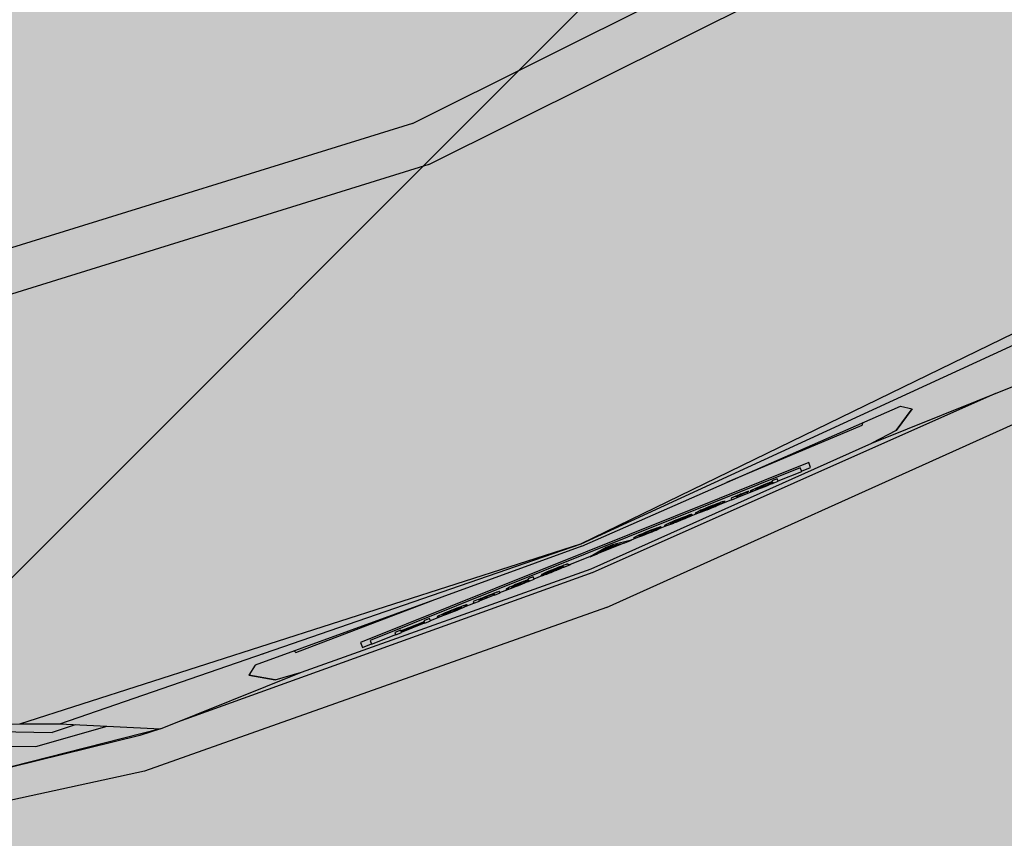
# Model space of a CAD drawing. Units: metres. Extents: x 550537 to 552159, y 6587356 to 6587894.
# Drawn here: x 550807 to 550808, y 6587488 to 6587489 of the extents above; entities that cross this region are included whole.
import ezdxf

# ---------------------------------------------------------------- set-up
doc = ezdxf.new("R2010")
doc.units = ezdxf.units.M
doc.layers.add('OPT_Hoone', color=201, linetype='Continuous')
doc.layers.add('OPT_tee', color=253, linetype='Continuous')
doc.styles.get("Standard").update_dxf_attribs({"font": 'txt.shx'})
doc.styles.add('SWISL', font='swissl.ttf')
doc.dimstyles.new('ISO-25', dxfattribs={"dimtxt": 2.5, "dimasz": 2.5, "dimexe": 1.25, "dimexo": 0.625, "dimtad": 1, "dimtxsty": 'Standard', "dimcen": 2.5, "dimadec": 0, "dimazin": 0, "dimtfac": 1, "dimtmove": 0, "dimatfit": 3, "dimfxl": 1, "dimarcsym": 0})

# ---------------------------------------------------------------- blocks, each defined once
blk = doc.blocks.new('*D57')
at = {"layer": 'Defpoints', "color": 0, "transparency": 16777216}
for p in [(550807.328, 6587499.0067), (550812.7399, 6587498.5073), (550809.8443, 6587472.5519)]:
    blk.add_point(p, dxfattribs=at)
at = {"layer": 'OPT_tee', "color": 0, "lineweight": -2, "transparency": 16777216}
for p, q in [((550807.9503, 6587498.9493), (550813.9846, 6587498.3924)), ((550810.4783, 6587473.9998), (550812.6021, 6587497.0136)), ((550810.4667, 6587472.4945), (550811.5852, 6587472.3913))]:
    blk.add_line(p, q, dxfattribs=at)
at = {"layer": 'OPT_tee', "color": 0, "transparency": 16777216}
for points in [[(550812.3531, 6587497.0366), (550812.851, 6587496.9907), (550812.7399, 6587498.5073)], [(550810.2294, 6587474.0228), (550810.7272, 6587473.9768), (550810.3405, 6587472.5061)]]:
    blk.add_solid(points, dxfattribs=at)
at = {"layer": 'OPT_tee', "color": 0, "transparency": 16777216, "insert": (550810.4497, 6587485.6073), "char_height": 1.5, "attachment_point": 5, "rotation": 84.7276, "style": 'SWISL'}
blk.add_mtext('20,5', dxfattribs=at)
blk = doc.blocks.new('A$C2746404C')
at = {"linetype": 'Continuous'}
for p, q in [((0.1573, 1.7048), (0.0865, 1.5345)), ((0.1699, 1.6948), (0.0939, 1.5133)), ((0.1764, 1.6967), (0.0989, 1.5025)), ((0.0209, 1.4396), (0.0456, 1.585)), ((0.0555, 1.4076), (0.0766, 1.5658)), ((0.057, 1.4303), (0.076, 1.5656)), ((0.1145, 1.5411), (0.0711, 0.9324)), ((0.1145, 1.5411), (0.0711, 0.9324)), ((0.1145, 1.5411), (0.0989, 1.5025)), ((0.1145, 1.5411), (0.1145, 1.541)), ((0.0865, 1.5345), (0.0785, 1.458)), ((0.0923, 1.4882), (0.0939, 1.5133)), ((0.0989, 1.5025), (0.0555, 1.4076)), ((0.0989, 1.5025), (0.071, 0.9324)), ((0.0989, 1.5025), (0.071, 0.9324)), ((0.0989, 1.5026), (0.0989, 1.5025)), ((0.494, 0.9324), (0.5389, 1.4902)), ((0.5395, 0.9324), (0.5845, 1.4832)), ((0, 0.9324), (0.0209, 1.4396)), ((0.0555, 1.4077), (0.057, 1.4303)), ((0.0555, 1.4076), (0.0555, 1.2505)), ((0.0388, 0.9322), (0.0555, 1.3889)), ((0.0583, 1.2788), (0.0729, 1.3023)), ((0.0729, 1.3023), (0.0583, 1.2788)), ((0.0801, 1.2923), (0.0729, 1.3023)), ((0.0685, 0.9324), (0.0801, 1.2923)), ((0.0583, 1.2788), (0.0555, 1.2505)), ((0.088, 1.2804), (0.088, 1.2803)), ((0.0555, 1.2505), (0.0431, 0.9324)), ((0.0766, 1.2481), (0.0738, 1.0962)), ((0.0787, 1.2493), (0.0766, 1.2481)), ((0.0611, 1.1824), (0.0558, 1.1824)), ((0.0558, 1.1824), (0.0558, 1.1724)), ((0.0611, 0.6824), (0.0611, 1.1824)), ((0.0554, 1.1724), (0.0554, 1.1454)), ((0.0595, 1.1724), (0.0554, 1.1724)), ((0.0595, 0.6924), (0.0595, 1.1724)), ((0.0577, 1.1454), (0.0551, 1.1454)), ((0.0551, 1.1454), (0.0551, 1.1389)), ((0.0577, 1.1389), (0.0577, 1.1454)), ((0.0551, 1.1389), (0.0564, 1.1389)), ((0.0554, 1.1389), (0.0554, 1.1132)), ((0.0564, 1.1389), (0.0564, 1.1132)), ((0.0567, 1.1132), (0.0567, 1.1389)), ((0.0567, 1.1389), (0.0577, 1.1389)), ((0.0564, 1.1132), (0.0551, 1.1132)), ((0.0551, 1.1132), (0.0551, 1.1067)), ((0.0577, 1.1132), (0.0567, 1.1132)), ((0.0577, 1.1067), (0.0577, 1.1132)), ((0.0551, 1.1067), (0.0577, 1.1067)), ((0.0554, 1.1067), (0.0554, 1.0943)), ((0.0552, 1.0908), (0.0551, 1.0884)), ((0.0553, 1.0929), (0.0552, 1.0908)), ((0.0554, 1.0953), (0.0553, 1.0942)), ((0.0554, 1.0942), (0.0553, 1.0929)), ((0.0555, 1.0962), (0.0554, 1.0953)), ((0.0556, 1.097), (0.0555, 1.0962)), ((0.0558, 1.0982), (0.0556, 1.0977)), ((0.0557, 1.0977), (0.0556, 1.097)), ((0.0556, 1.0908), (0.0557, 1.0915)), ((0.0556, 1.09), (0.0556, 1.0908)), ((0.0557, 1.0915), (0.0558, 1.092)), ((0.0559, 1.0985), (0.0558, 1.0984)), ((0.0558, 1.0984), (0.0558, 1.0982)), ((0.0558, 1.092), (0.0559, 1.0923)), ((0.056, 1.0988), (0.0559, 1.0987)), ((0.0559, 1.0987), (0.0559, 1.0985)), ((0.0559, 1.0924), (0.056, 1.0925)), ((0.0559, 1.0923), (0.0559, 1.0924)), ((0.056, 1.0988), (0.056, 1.0988)), ((0.0561, 1.0988), (0.056, 1.0988)), ((0.056, 1.0926), (0.0561, 1.0926)), ((0.056, 1.0925), (0.056, 1.0926)), ((0.0561, 1.0988), (0.0561, 1.0988)), ((0.0562, 1.0987), (0.0561, 1.0988)), ((0.0561, 1.0926), (0.0562, 1.0925)), ((0.0561, 1.0926), (0.0561, 1.0926)), ((0.0563, 1.0986), (0.0562, 1.0987)), ((0.0562, 1.0925), (0.0562, 1.0924)), ((0.0562, 1.0924), (0.0563, 1.0923)), ((0.0563, 1.0985), (0.0563, 1.0986)), ((0.0564, 1.0983), (0.0563, 1.0985)), ((0.0563, 1.0923), (0.0563, 1.0921)), ((0.0563, 1.0921), (0.0564, 1.0917)), ((0.0565, 1.0978), (0.0564, 1.0983)), ((0.0564, 1.0917), (0.0565, 1.0912)), ((0.0566, 1.0971), (0.0565, 1.0978)), ((0.0565, 1.0912), (0.0566, 1.0904)), ((0.0567, 1.0962), (0.0566, 1.0971)), ((0.0567, 1.0952), (0.0567, 1.0962)), ((0.0568, 1.094), (0.0567, 1.0952)), ((0.0569, 1.0919), (0.0568, 1.094)), ((0.057, 1.0897), (0.0569, 1.0919)), ((0.0552, 1.0884), (0.0551, 1.0859)), ((0.0551, 1.0859), (0.0551, 1.083)), ((0.0551, 1.083), (0.0551, 1.0798)), ((0.0554, 1.0874), (0.0555, 1.0891)), ((0.0554, 1.0856), (0.0554, 1.0874)), ((0.0554, 1.0835), (0.0554, 1.0856)), ((0.0554, 1.0835), (0.0554, 1.0806)), ((0.0554, 1.0786), (0.0554, 1.0806)), ((0.0555, 1.0891), (0.0556, 1.09)), ((0.0566, 1.0904), (0.0566, 1.0896)), ((0.0566, 1.0896), (0.0567, 1.0886)), ((0.0567, 1.0886), (0.0567, 1.0874)), ((0.0567, 1.0874), (0.0568, 1.0856)), ((0.0568, 1.0856), (0.0568, 1.0835)), ((0.0568, 1.0835), (0.0568, 1.0813)), ((0.0568, 1.0813), (0.0568, 1.0792)), ((0.057, 1.0874), (0.057, 1.0897)), ((0.057, 1.0848), (0.057, 1.0874)), ((0.057, 1.082), (0.057, 1.0848)), ((0.057, 1.0792), (0.0571, 1.082)), ((0.0551, 1.0798), (0.0551, 1.0768)), ((0.0551, 1.0768), (0.0552, 1.0748)), ((0.0552, 1.0748), (0.0552, 1.0728)), ((0.0552, 1.0728), (0.0553, 1.071)), ((0.0553, 1.071), (0.0554, 1.0694)), ((0.0554, 1.0767), (0.0554, 1.0786)), ((0.0555, 1.0756), (0.0554, 1.0767)), ((0.0555, 1.0745), (0.0555, 1.0756)), ((0.0556, 1.0737), (0.0555, 1.0745)), ((0.0557, 1.073), (0.0556, 1.0737)), ((0.0557, 1.0724), (0.0557, 1.073)), ((0.0558, 1.072), (0.0557, 1.0724)), ((0.0559, 1.0718), (0.0558, 1.072)), ((0.0559, 1.0717), (0.0559, 1.0718)), ((0.056, 1.0716), (0.0559, 1.0717)), ((0.056, 1.0716), (0.056, 1.0716)), ((0.0561, 1.0715), (0.056, 1.0716)), ((0.0561, 1.0716), (0.0561, 1.0715)), ((0.0562, 1.0716), (0.0561, 1.0716)), ((0.0563, 1.0718), (0.0562, 1.0717)), ((0.0562, 1.0717), (0.0562, 1.0716)), ((0.0564, 1.0722), (0.0563, 1.0718)), ((0.0564, 1.0727), (0.0564, 1.0722)), ((0.0566, 1.0741), (0.0565, 1.0733)), ((0.0565, 1.0733), (0.0565, 1.0727)), ((0.0567, 1.0756), (0.0566, 1.0741)), ((0.0568, 1.0792), (0.0567, 1.0773)), ((0.0567, 1.0773), (0.0567, 1.0756)), ((0.0568, 1.0706), (0.0569, 1.072)), ((0.0568, 1.0694), (0.0568, 1.0706)), ((0.0569, 1.072), (0.057, 1.0742)), ((0.057, 1.0766), (0.057, 1.0792)), ((0.057, 1.0742), (0.057, 1.0766)), ((0.0554, 1.0698), (0.0554, 1.0582)), ((0.0554, 1.0694), (0.0555, 1.0681)), ((0.0555, 1.0681), (0.0555, 1.0674)), ((0.0555, 1.0674), (0.0556, 1.0668)), ((0.0556, 1.0668), (0.0557, 1.0663)), ((0.0557, 1.0663), (0.0558, 1.0659)), ((0.0558, 1.0659), (0.0558, 1.0656)), ((0.0558, 1.0656), (0.0559, 1.0655)), ((0.0559, 1.0655), (0.0559, 1.0654)), ((0.0559, 1.0654), (0.056, 1.0654)), ((0.056, 1.0654), (0.056, 1.0653)), ((0.056, 1.0653), (0.0561, 1.0653)), ((0.0561, 1.0653), (0.0562, 1.0653)), ((0.0562, 1.0654), (0.0563, 1.0655)), ((0.0562, 1.0653), (0.0562, 1.0654)), ((0.0563, 1.0656), (0.0564, 1.0658)), ((0.0563, 1.0655), (0.0563, 1.0656)), ((0.0564, 1.0661), (0.0565, 1.0666)), ((0.0564, 1.0658), (0.0564, 1.0661)), ((0.0565, 1.0666), (0.0566, 1.0674)), ((0.0566, 1.0674), (0.0567, 1.0683)), ((0.0567, 1.0683), (0.0568, 1.0694)), ((0.057, 1.0582), (0.0551, 1.0582)), ((0.0551, 1.0582), (0.0551, 1.0521)), ((0.0551, 1.0521), (0.0562, 1.0521)), ((0.0554, 1.0521), (0.0554, 1.0352)), ((0.0562, 1.0521), (0.0563, 1.0521)), ((0.0562, 1.0521), (0.0562, 1.0521)), ((0.0563, 1.0521), (0.0563, 1.052)), ((0.0563, 1.052), (0.0564, 1.0519)), ((0.0564, 1.0519), (0.0564, 1.0517)), ((0.0564, 1.0517), (0.0565, 1.0513)), ((0.0565, 1.0513), (0.0566, 1.0508)), ((0.0565, 1.0508), (0.0566, 1.0501)), ((0.0566, 1.0501), (0.0567, 1.0493)), ((0.0567, 1.0527), (0.057, 1.0527)), ((0.0568, 1.0522), (0.0567, 1.0527)), ((0.0569, 1.051), (0.0568, 1.0522)), ((0.0569, 1.0497), (0.0569, 1.051)), ((0.057, 1.0527), (0.057, 1.0582)), ((0.0566, 1.0493), (0.0567, 1.0477)), ((0.0567, 1.0477), (0.0568, 1.0459)), ((0.0567, 1.0459), (0.0568, 1.044)), ((0.0568, 1.0404), (0.0567, 1.0389)), ((0.0568, 1.044), (0.0568, 1.042)), ((0.0568, 1.042), (0.0568, 1.0404)), ((0.057, 1.0483), (0.0569, 1.0497)), ((0.057, 1.0468), (0.057, 1.0483)), ((0.057, 1.0442), (0.057, 1.0468)), ((0.057, 1.0414), (0.057, 1.0442)), ((0.057, 1.0395), (0.0571, 1.0414)), ((0.0563, 1.0352), (0.0551, 1.0352)), ((0.0551, 1.0352), (0.0551, 1.0291)), ((0.0563, 1.0352), (0.0563, 1.0352)), ((0.0564, 1.0352), (0.0563, 1.0352)), ((0.0565, 1.0355), (0.0564, 1.0353)), ((0.0564, 1.0353), (0.0564, 1.0352)), ((0.0564, 1.0353), (0.0564, 1.0353)), ((0.0566, 1.0361), (0.0565, 1.0358)), ((0.0565, 1.0358), (0.0565, 1.0355)), ((0.0567, 1.0376), (0.0566, 1.0366)), ((0.0566, 1.0366), (0.0566, 1.0361)), ((0.0566, 1.0296), (0.0567, 1.0299)), ((0.0566, 1.0294), (0.0566, 1.0296)), ((0.0567, 1.0389), (0.0567, 1.0376)), ((0.0567, 1.0303), (0.0568, 1.0311)), ((0.0567, 1.0299), (0.0567, 1.0303)), ((0.0568, 1.0311), (0.0569, 1.032)), ((0.0569, 1.0333), (0.057, 1.0348)), ((0.0569, 1.032), (0.0569, 1.0333)), ((0.057, 1.0371), (0.057, 1.0395)), ((0.057, 1.0348), (0.057, 1.0371)), ((0.0551, 1.0291), (0.0563, 1.0291)), ((0.0554, 1.0291), (0.0554, 1.0175)), ((0.0556, 1.0204), (0.0555, 1.0197)), ((0.0555, 1.0197), (0.0555, 1.019)), ((0.0557, 1.0209), (0.0556, 1.0204)), ((0.0558, 1.0216), (0.0557, 1.0213)), ((0.0557, 1.0213), (0.0557, 1.0209)), ((0.0559, 1.0218), (0.0558, 1.0216)), ((0.056, 1.022), (0.0559, 1.0219)), ((0.0559, 1.0219), (0.0559, 1.0218)), ((0.056, 1.022), (0.056, 1.022)), ((0.0561, 1.022), (0.056, 1.022)), ((0.0561, 1.022), (0.0561, 1.022)), ((0.0562, 1.022), (0.0561, 1.022)), ((0.0562, 1.0219), (0.0562, 1.022)), ((0.0563, 1.0218), (0.0562, 1.0219)), ((0.0563, 1.0291), (0.0564, 1.0292)), ((0.0564, 1.0215), (0.0563, 1.0218)), ((0.0564, 1.0292), (0.0565, 1.0292)), ((0.0564, 1.0212), (0.0564, 1.0215)), ((0.0565, 1.0207), (0.0564, 1.0212)), ((0.0565, 1.0293), (0.0566, 1.0294)), ((0.0565, 1.0292), (0.0565, 1.0293)), ((0.0566, 1.0199), (0.0565, 1.0207)), ((0.0567, 1.0192), (0.0566, 1.0199)), ((0.0552, 1.0127), (0.0551, 1.0107)), ((0.0551, 1.0107), (0.0551, 1.0087)), ((0.0553, 1.0162), (0.0552, 1.0145)), ((0.0552, 1.0145), (0.0552, 1.0127)), ((0.0554, 1.0177), (0.0553, 1.0162)), ((0.0555, 1.019), (0.0554, 1.0177)), ((0.0554, 1.0107), (0.0555, 1.0118)), ((0.0554, 1.0088), (0.0554, 1.0107)), ((0.0555, 1.0129), (0.0556, 1.0137)), ((0.0555, 1.0118), (0.0555, 1.0129)), ((0.0556, 1.0137), (0.0557, 1.0144)), ((0.0557, 1.015), (0.0558, 1.0154)), ((0.0557, 1.0144), (0.0557, 1.015)), ((0.0558, 1.0154), (0.0559, 1.0155)), ((0.0559, 1.0156), (0.056, 1.0157)), ((0.0559, 1.0155), (0.0559, 1.0156)), ((0.056, 1.0158), (0.0561, 1.0158)), ((0.056, 1.0157), (0.056, 1.0158)), ((0.0561, 1.0158), (0.0562, 1.0157)), ((0.0561, 1.0158), (0.0561, 1.0158)), ((0.0562, 1.0157), (0.0563, 1.0155)), ((0.0562, 1.0157), (0.0562, 1.0157)), ((0.0563, 1.0155), (0.0563, 1.0154)), ((0.0563, 1.0154), (0.0564, 1.0152)), ((0.0564, 1.0152), (0.0565, 1.0148)), ((0.0565, 1.0148), (0.0565, 1.0142)), ((0.0565, 1.0142), (0.0566, 1.0135)), ((0.0566, 1.0135), (0.0566, 1.0126)), ((0.0566, 1.0126), (0.0567, 1.0115)), ((0.0568, 1.018), (0.0567, 1.0192)), ((0.0567, 1.0115), (0.0567, 1.0103)), ((0.0567, 1.0103), (0.0568, 1.0091)), ((0.0569, 1.0166), (0.0568, 1.018)), ((0.0568, 1.0091), (0.0568, 1.0071)), ((0.0569, 1.0149), (0.0569, 1.0166)), ((0.057, 1.013), (0.0569, 1.0149)), ((0.057, 1.0111), (0.057, 1.013)), ((0.057, 1.0091), (0.057, 1.0111)), ((0.057, 1.0069), (0.057, 1.0091)), ((0.0551, 1.0087), (0.0551, 1.0066)), ((0.0551, 1.0066), (0.0551, 1.004)), ((0.0551, 1.004), (0.0551, 1.0023)), ((0.0551, 1.0023), (0.0551, 1.0016)), ((0.0552, 1.0016), (0.0552, 1.0001)), ((0.0552, 1.0001), (0.0552, 0.9988)), ((0.0554, 1.0068), (0.0554, 1.0088)), ((0.0554, 1.0047), (0.0554, 1.0068)), ((0.0554, 1.0027), (0.0554, 1.0047)), ((0.0554, 1.0015), (0.0554, 1.0027)), ((0.0555, 1.0004), (0.0554, 1.0015)), ((0.0555, 0.9993), (0.0555, 1.0004)), ((0.0556, 0.9985), (0.0555, 0.9993)), ((0.0566, 0.999), (0.0565, 0.9983)), ((0.0567, 1.0014), (0.0566, 0.9998)), ((0.0566, 0.9998), (0.0566, 0.999)), ((0.0568, 1.0031), (0.0567, 1.0014)), ((0.0568, 1.0071), (0.0568, 1.005)), ((0.0568, 1.005), (0.0568, 1.0031)), ((0.0569, 0.9996), (0.057, 1.0011)), ((0.0569, 0.9982), (0.0569, 0.9996)), ((0.057, 1.0044), (0.0571, 1.0069)), ((0.057, 1.0027), (0.057, 1.0044)), ((0.057, 1.0011), (0.057, 1.0027)), ((0.0554, 0.9966), (0.0551, 0.9966)), ((0.0551, 0.9966), (0.0551, 0.991)), ((0.0551, 0.991), (0.0577, 0.991)), ((0.0552, 0.9988), (0.0553, 0.9977)), ((0.0553, 0.9977), (0.0554, 0.9966)), ((0.0554, 0.9969), (0.0554, 0.9966)), ((0.0554, 0.991), (0.0554, 0.9821)), ((0.0557, 0.9979), (0.0556, 0.9985)), ((0.0557, 0.9973), (0.0556, 0.9979)), ((0.0558, 0.9969), (0.0557, 0.9973)), ((0.0558, 0.9968), (0.0558, 0.9969)), ((0.0559, 0.9967), (0.0558, 0.9968)), ((0.0559, 0.9966), (0.0559, 0.9967)), ((0.056, 0.9965), (0.0559, 0.9966)), ((0.056, 0.9965), (0.056, 0.9965)), ((0.0561, 0.9965), (0.056, 0.9965)), ((0.0562, 0.9966), (0.0561, 0.9965)), ((0.0563, 0.9969), (0.0562, 0.9968)), ((0.0562, 0.9968), (0.0562, 0.9967)), ((0.0562, 0.9967), (0.0562, 0.9966)), ((0.0564, 0.9972), (0.0563, 0.9969)), ((0.0565, 0.9977), (0.0564, 0.9972)), ((0.0565, 0.9983), (0.0565, 0.9977)), ((0.0568, 0.997), (0.0569, 0.9982)), ((0.0577, 0.997), (0.0568, 0.997)), ((0.0577, 0.991), (0.0577, 0.997)), ((0.0552, 0.9788), (0.0551, 0.9769)), ((0.0553, 0.9813), (0.0552, 0.9804)), ((0.0553, 0.9804), (0.0552, 0.9788)), ((0.0554, 0.9821), (0.0553, 0.9813)), ((0.0555, 0.9832), (0.0554, 0.9827)), ((0.0554, 0.9827), (0.0554, 0.9821)), ((0.0556, 0.9834), (0.0555, 0.9833)), ((0.0555, 0.9833), (0.0555, 0.9832)), ((0.0556, 0.9835), (0.0556, 0.9834)), ((0.0556, 0.9835), (0.0556, 0.9835)), ((0.0557, 0.9835), (0.0556, 0.9835)), ((0.0557, 0.9835), (0.0557, 0.9835)), ((0.0557, 0.9834), (0.0557, 0.9835)), ((0.0558, 0.9832), (0.0557, 0.9834)), ((0.0558, 0.9828), (0.0558, 0.9832)), ((0.0559, 0.9821), (0.0558, 0.9828)), ((0.056, 0.9811), (0.0559, 0.9821)), ((0.056, 0.98), (0.056, 0.9811)), ((0.0561, 0.9783), (0.056, 0.98)), ((0.0565, 0.9825), (0.0564, 0.9766)), ((0.0566, 0.9821), (0.0565, 0.9825)), ((0.0566, 0.9817), (0.0566, 0.9821)), ((0.0567, 0.9811), (0.0566, 0.9817)), ((0.0567, 0.9805), (0.0567, 0.9811)), ((0.0568, 0.9794), (0.0567, 0.9805)), ((0.0569, 0.9781), (0.0568, 0.9794)), ((0.0551, 0.9769), (0.0551, 0.9747)), ((0.0551, 0.9747), (0.0551, 0.9722)), ((0.0551, 0.9722), (0.0551, 0.9692)), ((0.0551, 0.9692), (0.0551, 0.9665)), ((0.0554, 0.9752), (0.0555, 0.9763)), ((0.0554, 0.974), (0.0554, 0.9752)), ((0.0554, 0.9724), (0.0554, 0.974)), ((0.0554, 0.9724), (0.0554, 0.9672)), ((0.0555, 0.9767), (0.0556, 0.977)), ((0.0555, 0.9763), (0.0555, 0.9767)), ((0.0556, 0.9771), (0.0557, 0.977)), ((0.0556, 0.977), (0.0556, 0.9771)), ((0.0556, 0.977), (0.0556, 0.977)), ((0.0557, 0.977), (0.0557, 0.9768)), ((0.0557, 0.977), (0.0557, 0.977)), ((0.0557, 0.9768), (0.0558, 0.9764)), ((0.0558, 0.9764), (0.0558, 0.976)), ((0.0558, 0.976), (0.0559, 0.975)), ((0.0559, 0.975), (0.0559, 0.9738)), ((0.0559, 0.9738), (0.0559, 0.972)), ((0.0559, 0.972), (0.056, 0.9685)), ((0.056, 0.9685), (0.056, 0.9631)), ((0.0561, 0.9774), (0.0561, 0.9783)), ((0.0562, 0.9754), (0.0561, 0.9774)), ((0.0562, 0.9663), (0.0562, 0.9754)), ((0.0564, 0.9766), (0.0565, 0.9761)), ((0.0565, 0.9761), (0.0566, 0.9756)), ((0.0566, 0.9756), (0.0566, 0.975)), ((0.0566, 0.975), (0.0567, 0.9743)), ((0.0567, 0.9743), (0.0567, 0.9736)), ((0.0567, 0.9736), (0.0568, 0.9721)), ((0.0567, 0.9721), (0.0568, 0.9703)), ((0.0568, 0.9703), (0.0568, 0.9681)), ((0.0569, 0.9764), (0.0569, 0.9781)), ((0.057, 0.9738), (0.0569, 0.9764)), ((0.057, 0.9711), (0.057, 0.9738)), ((0.057, 0.968), (0.057, 0.9711)), ((0.0551, 0.9665), (0.0551, 0.9659)), ((0.0551, 0.9659), (0.0551, 0.9653)), ((0.0552, 0.9653), (0.0552, 0.9641)), ((0.0552, 0.9641), (0.0552, 0.9617)), ((0.0552, 0.9617), (0.0553, 0.9593)), ((0.0553, 0.9593), (0.0554, 0.9581)), ((0.0554, 0.9581), (0.0553, 0.958)), ((0.0554, 0.9653), (0.0554, 0.9672)), ((0.0554, 0.9636), (0.0554, 0.9653)), ((0.0555, 0.9621), (0.0554, 0.9636)), ((0.0554, 0.9585), (0.0554, 0.9581)), ((0.0555, 0.9609), (0.0555, 0.9621)), ((0.0556, 0.9602), (0.0555, 0.9609)), ((0.0556, 0.9596), (0.0556, 0.9602)), ((0.0557, 0.9593), (0.0556, 0.9596)), ((0.0557, 0.959), (0.0557, 0.9593)), ((0.0558, 0.9588), (0.0557, 0.959)), ((0.0558, 0.9587), (0.0558, 0.9588)), ((0.0559, 0.9587), (0.0558, 0.9587)), ((0.0559, 0.9586), (0.0559, 0.9587)), ((0.0561, 0.9586), (0.0559, 0.9586)), ((0.056, 0.9631), (0.056, 0.9597)), ((0.0561, 0.9597), (0.0561, 0.9586)), ((0.0563, 0.9619), (0.0562, 0.9663)), ((0.0563, 0.9598), (0.0563, 0.9619)), ((0.0563, 0.9598), (0.0563, 0.9592)), ((0.0563, 0.9586), (0.0563, 0.9592)), ((0.0564, 0.9586), (0.0563, 0.9586)), ((0.0565, 0.9587), (0.0564, 0.9586)), ((0.0564, 0.9586), (0.0564, 0.9586)), ((0.0565, 0.9589), (0.0565, 0.9588)), ((0.0565, 0.9588), (0.0565, 0.9587)), ((0.0567, 0.9603), (0.0566, 0.9597)), ((0.0566, 0.9597), (0.0566, 0.9592)), ((0.0566, 0.9592), (0.0566, 0.959)), ((0.0566, 0.9589), (0.0566, 0.959)), ((0.0568, 0.9635), (0.0567, 0.9618)), ((0.0567, 0.9618), (0.0567, 0.9603)), ((0.0568, 0.9681), (0.0568, 0.9656)), ((0.0568, 0.9656), (0.0568, 0.9635)), ((0.057, 0.9647), (0.0571, 0.968)), ((0.057, 0.9619), (0.0571, 0.9647)), ((0.057, 0.9594), (0.057, 0.9619)), ((0.057, 0.9572), (0.057, 0.9594)), ((0.0552, 0.9575), (0.0551, 0.9569)), ((0.0551, 0.9569), (0.0551, 0.9506)), ((0.0551, 0.9506), (0.0552, 0.9513)), ((0.0553, 0.9578), (0.0552, 0.9575)), ((0.0552, 0.9513), (0.0553, 0.9517)), ((0.0553, 0.958), (0.0553, 0.9578)), ((0.0553, 0.952), (0.0554, 0.9522)), ((0.0553, 0.9517), (0.0553, 0.952)), ((0.0554, 0.9523), (0.0555, 0.9524)), ((0.0554, 0.9522), (0.0554, 0.9523)), ((0.0554, 0.9521), (0.0554, 0.927)), ((0.0555, 0.9524), (0.0556, 0.9524)), ((0.0556, 0.9524), (0.0557, 0.9525)), ((0.0557, 0.9525), (0.0558, 0.9525)), ((0.0558, 0.9525), (0.0559, 0.9525)), ((0.0559, 0.9525), (0.0564, 0.9525)), ((0.0564, 0.9525), (0.0565, 0.9525)), ((0.0565, 0.9526), (0.0566, 0.9527)), ((0.0565, 0.9525), (0.0565, 0.9526)), ((0.0566, 0.9528), (0.0567, 0.9531)), ((0.0566, 0.9527), (0.0566, 0.9528)), ((0.0567, 0.9534), (0.0568, 0.9539)), ((0.0567, 0.9531), (0.0567, 0.9534)), ((0.0568, 0.9547), (0.0569, 0.9558)), ((0.0568, 0.9539), (0.0569, 0.9547)), ((0.0569, 0.9558), (0.057, 0.9572)), ((0, 0.9324), (0.0209, 0.4251)), ((0.0388, 0.9324), (0.0555, 0.4758)), ((0.0431, 0.9324), (0.0555, 0.6142)), ((0.0577, 0.9096), (0.0551, 0.9286)), ((0.0551, 0.9286), (0.0551, 0.9216)), ((0.0685, 0.9324), (0.0801, 0.5724)), ((0.071, 0.9324), (0.0989, 0.3623)), ((0.071, 0.9324), (0.0989, 0.3623)), ((0.0711, 0.9324), (0.1145, 0.3237)), ((0.0711, 0.9324), (0.1145, 0.3237)), ((0.494, 0.9324), (0.5389, 0.3745)), ((0.5395, 0.9324), (0.5845, 0.3815)), ((0.0551, 0.9216), (0.0559, 0.9162)), ((0.0554, 0.9202), (0.0554, 0.8914)), ((0.0559, 0.9162), (0.0559, 0.8956)), ((0.0562, 0.8976), (0.0562, 0.9143)), ((0.0562, 0.9143), (0.0571, 0.9081)), ((0.0571, 0.9081), (0.0571, 0.9079)), ((0.0571, 0.9079), (0.0572, 0.9074)), ((0.0572, 0.9074), (0.0573, 0.9068)), ((0.0577, 0.9026), (0.0577, 0.9096)), ((0.0551, 0.8824), (0.0577, 0.9026)), ((0.0569, 0.9028), (0.0562, 0.8976)), ((0.0571, 0.9041), (0.0569, 0.9028)), ((0.0573, 0.9054), (0.0571, 0.9041)), ((0.0573, 0.9068), (0.0574, 0.9063)), ((0.0574, 0.9063), (0.0573, 0.9054)), ((0.0559, 0.8956), (0.0551, 0.8898)), ((0.0551, 0.8898), (0.0551, 0.8824)), ((0.0554, 0.8841), (0.0554, 0.8754)), ((0.0555, 0.8773), (0.0554, 0.8764)), ((0.0556, 0.878), (0.0555, 0.8773)), ((0.0557, 0.8792), (0.0556, 0.8787)), ((0.0557, 0.8787), (0.0556, 0.878)), ((0.0558, 0.8793), (0.0557, 0.8792)), ((0.0559, 0.8796), (0.0558, 0.8795)), ((0.0558, 0.8795), (0.0558, 0.8793)), ((0.056, 0.8797), (0.0559, 0.8796)), ((0.056, 0.8798), (0.056, 0.8797)), ((0.0561, 0.8798), (0.056, 0.8798)), ((0.0561, 0.8798), (0.0561, 0.8798)), ((0.0562, 0.8797), (0.0561, 0.8798)), ((0.0562, 0.8797), (0.0562, 0.8797)), ((0.0562, 0.8796), (0.0562, 0.8797)), ((0.0563, 0.8794), (0.0563, 0.8796)), ((0.0564, 0.8791), (0.0563, 0.8794)), ((0.0565, 0.8786), (0.0564, 0.8791)), ((0.0566, 0.8781), (0.0565, 0.8786)), ((0.0566, 0.8775), (0.0566, 0.8781)), ((0.0567, 0.8768), (0.0566, 0.8775)), ((0.0568, 0.8759), (0.0567, 0.8768)), ((0.0552, 0.872), (0.0551, 0.8697)), ((0.0552, 0.8697), (0.0551, 0.8672)), ((0.0551, 0.8672), (0.0551, 0.8645)), ((0.0553, 0.8741), (0.0552, 0.872)), ((0.0554, 0.8764), (0.0553, 0.8753)), ((0.0554, 0.8753), (0.0553, 0.8741)), ((0.0554, 0.8688), (0.0555, 0.8703)), ((0.0554, 0.867), (0.0554, 0.8688)), ((0.0554, 0.865), (0.0554, 0.867)), ((0.0555, 0.8703), (0.0556, 0.8712)), ((0.0556, 0.8719), (0.0557, 0.8725)), ((0.0556, 0.8712), (0.0556, 0.8719)), ((0.0557, 0.8725), (0.0558, 0.873)), ((0.0558, 0.8731), (0.0559, 0.8733)), ((0.0558, 0.873), (0.0558, 0.8731)), ((0.0559, 0.8734), (0.056, 0.8735)), ((0.0559, 0.8733), (0.0559, 0.8734)), ((0.056, 0.8735), (0.0561, 0.8735)), ((0.056, 0.8735), (0.056, 0.8735)), ((0.0561, 0.8735), (0.0562, 0.8735)), ((0.0561, 0.8735), (0.0561, 0.8735)), ((0.0562, 0.8735), (0.0562, 0.8734)), ((0.0562, 0.8734), (0.0563, 0.8733)), ((0.0563, 0.8733), (0.0563, 0.8731)), ((0.0563, 0.8731), (0.0564, 0.8729)), ((0.0564, 0.8729), (0.0565, 0.8725)), ((0.0565, 0.8725), (0.0565, 0.8719)), ((0.0565, 0.8719), (0.0566, 0.8711)), ((0.0566, 0.8711), (0.0566, 0.8702)), ((0.0566, 0.8702), (0.0567, 0.8691)), ((0.0567, 0.8691), (0.0568, 0.8674)), ((0.0567, 0.8674), (0.0568, 0.8654)), ((0.0568, 0.8744), (0.0568, 0.8759)), ((0.0569, 0.8727), (0.0569, 0.8744)), ((0.057, 0.8707), (0.0569, 0.8727)), ((0.057, 0.8686), (0.057, 0.8707)), ((0.057, 0.8657), (0.057, 0.8686)), ((0.0551, 0.8645), (0.0551, 0.8618)), ((0.0551, 0.8618), (0.0551, 0.8593)), ((0.0551, 0.8593), (0.0552, 0.857)), ((0.0552, 0.857), (0.0552, 0.8549)), ((0.0554, 0.8629), (0.0554, 0.865)), ((0.0554, 0.8609), (0.0554, 0.8629)), ((0.0554, 0.8592), (0.0554, 0.8609)), ((0.0555, 0.8576), (0.0554, 0.8592)), ((0.0555, 0.8568), (0.0555, 0.8576)), ((0.0556, 0.8561), (0.0555, 0.8568)), ((0.0567, 0.8573), (0.0566, 0.8566)), ((0.0566, 0.8566), (0.0566, 0.856)), ((0.0568, 0.8599), (0.0567, 0.8585)), ((0.0567, 0.8585), (0.0567, 0.8573)), ((0.0568, 0.8654), (0.0568, 0.8632)), ((0.0568, 0.8632), (0.0568, 0.8615)), ((0.0568, 0.8615), (0.0568, 0.8599)), ((0.057, 0.8626), (0.057, 0.8657)), ((0.057, 0.8601), (0.0571, 0.8626)), ((0.057, 0.8578), (0.057, 0.8601)), ((0.057, 0.8558), (0.057, 0.8578)), ((0.0552, 0.8549), (0.0553, 0.853)), ((0.0553, 0.853), (0.0554, 0.8519)), ((0.0554, 0.8522), (0.0554, 0.841)), ((0.0554, 0.8519), (0.0554, 0.851)), ((0.0554, 0.851), (0.0555, 0.8502)), ((0.0555, 0.8502), (0.0556, 0.8495)), ((0.0556, 0.8555), (0.0556, 0.8561)), ((0.0557, 0.8551), (0.0556, 0.8555)), ((0.0556, 0.8495), (0.0557, 0.849)), ((0.0558, 0.8547), (0.0557, 0.8551)), ((0.0557, 0.849), (0.0558, 0.8486)), ((0.0558, 0.8546), (0.0558, 0.8547)), ((0.0558, 0.8486), (0.0558, 0.8546)), ((0.0565, 0.8555), (0.0564, 0.8551)), ((0.0564, 0.8551), (0.0565, 0.8492)), ((0.0565, 0.856), (0.0565, 0.8555)), ((0.0565, 0.8496), (0.0566, 0.8501)), ((0.0565, 0.8492), (0.0566, 0.8496)), ((0.0566, 0.8501), (0.0567, 0.8507)), ((0.0567, 0.8507), (0.0568, 0.8515)), ((0.0568, 0.8524), (0.0569, 0.8539)), ((0.0568, 0.8515), (0.0568, 0.8524)), ((0.0569, 0.8539), (0.057, 0.8558)), ((0.0552, 0.8375), (0.0551, 0.8353)), ((0.0553, 0.8396), (0.0552, 0.8375)), ((0.0554, 0.8419), (0.0553, 0.8408)), ((0.0554, 0.8408), (0.0553, 0.8396)), ((0.0555, 0.8428), (0.0554, 0.8419)), ((0.0554, 0.8343), (0.0555, 0.8358)), ((0.0556, 0.8436), (0.0555, 0.8428)), ((0.0555, 0.8358), (0.0556, 0.8367)), ((0.0557, 0.8447), (0.0556, 0.8442)), ((0.0557, 0.8442), (0.0556, 0.8436)), ((0.0556, 0.8374), (0.0557, 0.838)), ((0.0556, 0.8367), (0.0556, 0.8374)), ((0.0558, 0.8449), (0.0557, 0.8447)), ((0.0557, 0.838), (0.0558, 0.8385)), ((0.0559, 0.8451), (0.0558, 0.845)), ((0.0558, 0.845), (0.0558, 0.8449)), ((0.0558, 0.8386), (0.0559, 0.8388)), ((0.0558, 0.8385), (0.0558, 0.8386)), ((0.056, 0.8452), (0.0559, 0.8451)), ((0.0559, 0.8389), (0.056, 0.839)), ((0.0559, 0.8388), (0.0559, 0.8389)), ((0.056, 0.8453), (0.056, 0.8452)), ((0.0561, 0.8453), (0.056, 0.8453)), ((0.056, 0.839), (0.0561, 0.8391)), ((0.056, 0.839), (0.056, 0.839)), ((0.0561, 0.8453), (0.0561, 0.8453)), ((0.0562, 0.8452), (0.0561, 0.8453)), ((0.0561, 0.8391), (0.0561, 0.839)), ((0.0561, 0.839), (0.0562, 0.839)), ((0.0562, 0.8452), (0.0562, 0.8452)), ((0.0562, 0.8451), (0.0562, 0.8452)), ((0.0562, 0.839), (0.0562, 0.8389)), ((0.0562, 0.8389), (0.0563, 0.8388)), ((0.0563, 0.8449), (0.0563, 0.8451)), ((0.0564, 0.8446), (0.0563, 0.8449)), ((0.0563, 0.8388), (0.0563, 0.8386)), ((0.0563, 0.8386), (0.0564, 0.8384)), ((0.0565, 0.8442), (0.0564, 0.8446)), ((0.0564, 0.8384), (0.0565, 0.838)), ((0.0566, 0.8437), (0.0565, 0.8442)), ((0.0565, 0.838), (0.0565, 0.8374)), ((0.0565, 0.8374), (0.0566, 0.8366)), ((0.0566, 0.843), (0.0566, 0.8437)), ((0.0567, 0.8423), (0.0566, 0.843)), ((0.0566, 0.8366), (0.0566, 0.8357)), ((0.0568, 0.8414), (0.0567, 0.8423)), ((0.0568, 0.8399), (0.0568, 0.8414)), ((0.0569, 0.8382), (0.0569, 0.8399)), ((0.057, 0.8362), (0.0569, 0.8382)), ((0.057, 0.8341), (0.057, 0.8362)), ((0.0552, 0.8353), (0.0551, 0.8327)), ((0.0551, 0.8327), (0.0551, 0.83)), ((0.0551, 0.83), (0.0551, 0.8273)), ((0.0551, 0.8273), (0.0551, 0.8248)), ((0.0554, 0.8325), (0.0554, 0.8343)), ((0.0554, 0.8305), (0.0554, 0.8325)), ((0.0554, 0.8284), (0.0554, 0.8305)), ((0.0554, 0.8264), (0.0554, 0.8284)), ((0.0554, 0.8247), (0.0554, 0.8264)), ((0.0566, 0.8357), (0.0567, 0.8347)), ((0.0567, 0.8347), (0.0568, 0.8329)), ((0.0567, 0.8329), (0.0568, 0.8309)), ((0.0568, 0.8309), (0.0568, 0.8288)), ((0.0568, 0.8288), (0.0568, 0.827)), ((0.0568, 0.827), (0.0568, 0.8254)), ((0.057, 0.8313), (0.057, 0.8341)), ((0.057, 0.8281), (0.057, 0.8313)), ((0.057, 0.8256), (0.0571, 0.8281)), ((0.057, 0.8233), (0.057, 0.8256)), ((0.0551, 0.8248), (0.0552, 0.8225)), ((0.0552, 0.8225), (0.0552, 0.8204)), ((0.0552, 0.8204), (0.0553, 0.8185)), ((0.0553, 0.8185), (0.0554, 0.8174)), ((0.0555, 0.8231), (0.0554, 0.8247)), ((0.0554, 0.8177), (0.0554, 0.8067)), ((0.0554, 0.8174), (0.0554, 0.8165)), ((0.0554, 0.8165), (0.0555, 0.8157)), ((0.0555, 0.8223), (0.0555, 0.8231)), ((0.0556, 0.8216), (0.0555, 0.8223)), ((0.0555, 0.8157), (0.0556, 0.815)), ((0.0556, 0.821), (0.0556, 0.8216)), ((0.0557, 0.8206), (0.0556, 0.821)), ((0.0558, 0.8202), (0.0557, 0.8206)), ((0.0558, 0.8201), (0.0558, 0.8202)), ((0.0558, 0.8141), (0.0558, 0.8201)), ((0.0565, 0.821), (0.0564, 0.8206)), ((0.0564, 0.8206), (0.0565, 0.8147)), ((0.0565, 0.8215), (0.0565, 0.821)), ((0.0565, 0.8151), (0.0566, 0.8156)), ((0.0567, 0.8228), (0.0566, 0.8221)), ((0.0566, 0.8221), (0.0566, 0.8215)), ((0.0566, 0.8156), (0.0567, 0.8162)), ((0.0568, 0.8254), (0.0567, 0.824)), ((0.0567, 0.824), (0.0567, 0.8228)), ((0.0567, 0.8162), (0.0568, 0.817)), ((0.0568, 0.8179), (0.0569, 0.8195)), ((0.0568, 0.817), (0.0568, 0.8179)), ((0.0569, 0.8195), (0.057, 0.8213)), ((0.057, 0.8213), (0.057, 0.8233)), ((0.0553, 0.8053), (0.0552, 0.8032)), ((0.0554, 0.8077), (0.0553, 0.8066)), ((0.0554, 0.8066), (0.0553, 0.8053)), ((0.0555, 0.8086), (0.0554, 0.8077)), ((0.0556, 0.8094), (0.0555, 0.8086)), ((0.0556, 0.815), (0.0557, 0.8145)), ((0.0558, 0.8106), (0.0556, 0.81)), ((0.0557, 0.81), (0.0556, 0.8094)), ((0.0557, 0.8145), (0.0558, 0.8141)), ((0.0559, 0.8109), (0.0558, 0.8108)), ((0.0558, 0.8108), (0.0558, 0.8106)), ((0.056, 0.8111), (0.0559, 0.811)), ((0.0559, 0.811), (0.0559, 0.8109)), ((0.056, 0.8112), (0.056, 0.8111)), ((0.0561, 0.8112), (0.056, 0.8112)), ((0.0561, 0.8112), (0.0561, 0.8112)), ((0.0562, 0.8111), (0.0561, 0.8112)), ((0.0563, 0.811), (0.0562, 0.8111)), ((0.0563, 0.8109), (0.0563, 0.811)), ((0.0564, 0.8107), (0.0563, 0.8109)), ((0.0565, 0.8101), (0.0564, 0.8107)), ((0.0565, 0.8147), (0.0566, 0.8151)), ((0.0566, 0.8095), (0.0565, 0.8101)), ((0.0567, 0.8086), (0.0566, 0.8095)), ((0.0567, 0.8076), (0.0567, 0.8086)), ((0.0568, 0.8063), (0.0567, 0.8076)), ((0.0569, 0.8043), (0.0568, 0.8063)), ((0.0552, 0.8032), (0.0551, 0.8008)), ((0.0552, 0.8008), (0.0551, 0.7982)), ((0.0551, 0.7982), (0.0551, 0.7954)), ((0.0551, 0.7954), (0.0551, 0.7921)), ((0.0554, 0.7992), (0.0555, 0.8009)), ((0.0554, 0.7973), (0.0554, 0.7992)), ((0.0554, 0.7952), (0.0554, 0.7973)), ((0.0554, 0.793), (0.0554, 0.7952)), ((0.0555, 0.802), (0.0556, 0.8028)), ((0.0555, 0.8009), (0.0555, 0.802)), ((0.0556, 0.8028), (0.0557, 0.8035)), ((0.0557, 0.8041), (0.0558, 0.8045)), ((0.0557, 0.8035), (0.0557, 0.8041)), ((0.0558, 0.8045), (0.0559, 0.8047)), ((0.0559, 0.8048), (0.056, 0.8049)), ((0.0559, 0.8047), (0.0559, 0.8048)), ((0.056, 0.805), (0.0561, 0.805)), ((0.056, 0.8049), (0.056, 0.805)), ((0.0561, 0.805), (0.0562, 0.8049)), ((0.0561, 0.805), (0.0561, 0.805)), ((0.0562, 0.8049), (0.0562, 0.8048)), ((0.0562, 0.8048), (0.0563, 0.8047)), ((0.0563, 0.8047), (0.0563, 0.8045)), ((0.0563, 0.8045), (0.0564, 0.8041)), ((0.0564, 0.8041), (0.0565, 0.8035)), ((0.0565, 0.8035), (0.0566, 0.8028)), ((0.0566, 0.8028), (0.0566, 0.802)), ((0.0566, 0.802), (0.0567, 0.8009)), ((0.0567, 0.8009), (0.0567, 0.7998)), ((0.0567, 0.7998), (0.0568, 0.7979)), ((0.0568, 0.7979), (0.0568, 0.7959)), ((0.0568, 0.7959), (0.0568, 0.7937)), ((0.057, 0.8021), (0.0569, 0.8043)), ((0.057, 0.7997), (0.057, 0.8021)), ((0.057, 0.7972), (0.057, 0.7997)), ((0.057, 0.7944), (0.057, 0.7972)), ((0.0551, 0.7921), (0.0551, 0.7892)), ((0.0551, 0.7892), (0.0552, 0.7871)), ((0.0552, 0.7871), (0.0552, 0.7852)), ((0.0552, 0.7852), (0.0553, 0.7834)), ((0.0554, 0.7909), (0.0554, 0.793)), ((0.0554, 0.7891), (0.0554, 0.7909)), ((0.0555, 0.788), (0.0554, 0.7891)), ((0.0555, 0.7869), (0.0555, 0.788)), ((0.0556, 0.7861), (0.0555, 0.7869)), ((0.0557, 0.7854), (0.0556, 0.7861)), ((0.0557, 0.7848), (0.0557, 0.7854)), ((0.0564, 0.7851), (0.0564, 0.7846)), ((0.0566, 0.7865), (0.0565, 0.7857)), ((0.0565, 0.7857), (0.0565, 0.7851)), ((0.0567, 0.788), (0.0566, 0.7865)), ((0.0568, 0.7916), (0.0567, 0.7897)), ((0.0567, 0.7897), (0.0567, 0.788)), ((0.0568, 0.7937), (0.0568, 0.7916)), ((0.0569, 0.7843), (0.057, 0.7865)), ((0.057, 0.7916), (0.0571, 0.7944)), ((0.057, 0.789), (0.057, 0.7916)), ((0.057, 0.7865), (0.057, 0.789)), ((0.0553, 0.7834), (0.0554, 0.7818)), ((0.0554, 0.7822), (0.0554, 0.7706)), ((0.0554, 0.7818), (0.0555, 0.7805)), ((0.0555, 0.7805), (0.0555, 0.7798)), ((0.0555, 0.7798), (0.0556, 0.7792)), ((0.0556, 0.7792), (0.0557, 0.7787)), ((0.0558, 0.7844), (0.0557, 0.7848)), ((0.0557, 0.7787), (0.0558, 0.7783)), ((0.0559, 0.7842), (0.0558, 0.7844)), ((0.0558, 0.7783), (0.0558, 0.778)), ((0.0558, 0.778), (0.0559, 0.7779)), ((0.0559, 0.7841), (0.0559, 0.7842)), ((0.056, 0.784), (0.0559, 0.7841)), ((0.0559, 0.7779), (0.0559, 0.7778)), ((0.0559, 0.7778), (0.056, 0.7777)), ((0.056, 0.7839), (0.056, 0.784)), ((0.0561, 0.7839), (0.056, 0.7839)), ((0.056, 0.7777), (0.0561, 0.7777)), ((0.056, 0.7777), (0.056, 0.7777)), ((0.0562, 0.784), (0.0561, 0.7839)), ((0.0561, 0.7839), (0.0561, 0.7839)), ((0.0561, 0.7777), (0.0562, 0.7777)), ((0.0563, 0.7842), (0.0562, 0.7841)), ((0.0562, 0.7841), (0.0562, 0.784)), ((0.0562, 0.7778), (0.0563, 0.7779)), ((0.0562, 0.7777), (0.0562, 0.7778)), ((0.0564, 0.7846), (0.0563, 0.7842)), ((0.0563, 0.778), (0.0564, 0.7782)), ((0.0563, 0.7779), (0.0563, 0.778)), ((0.0564, 0.7784), (0.0565, 0.779)), ((0.0564, 0.7782), (0.0564, 0.7784)), ((0.0565, 0.779), (0.0566, 0.7798)), ((0.0566, 0.7798), (0.0567, 0.7807)), ((0.0567, 0.7807), (0.0568, 0.7818)), ((0.0568, 0.783), (0.0569, 0.7843)), ((0.0568, 0.7818), (0.0568, 0.783)), ((0.057, 0.7706), (0.0551, 0.7706)), ((0.0551, 0.7706), (0.0551, 0.7646)), ((0.0551, 0.7646), (0.0562, 0.7646)), ((0.0554, 0.7646), (0.0554, 0.7452)), ((0.0562, 0.7646), (0.0562, 0.7645)), ((0.0562, 0.7646), (0.0562, 0.7646)), ((0.0562, 0.7645), (0.0563, 0.7644)), ((0.0567, 0.7652), (0.057, 0.7652)), ((0.0568, 0.7648), (0.0567, 0.7652)), ((0.0569, 0.7636), (0.0568, 0.7648)), ((0.057, 0.7652), (0.057, 0.7706)), ((0.0738, 0.7686), (0.0766, 0.6167)), ((0.0563, 0.7644), (0.0564, 0.7642)), ((0.0564, 0.7642), (0.0564, 0.7639)), ((0.0564, 0.7639), (0.0565, 0.7636)), ((0.0565, 0.7636), (0.0565, 0.7632)), ((0.0565, 0.7632), (0.0566, 0.7627)), ((0.0566, 0.7627), (0.0566, 0.7621)), ((0.0566, 0.7621), (0.0567, 0.7609)), ((0.0567, 0.7609), (0.0567, 0.7596)), ((0.0567, 0.7596), (0.0567, 0.7582)), ((0.0567, 0.7582), (0.0567, 0.7568)), ((0.0567, 0.7568), (0.0567, 0.7553)), ((0.0567, 0.7553), (0.0567, 0.7538)), ((0.0569, 0.7624), (0.0569, 0.7636)), ((0.057, 0.7614), (0.0569, 0.7624)), ((0.057, 0.76), (0.057, 0.7614)), ((0.057, 0.7585), (0.057, 0.76)), ((0.057, 0.7568), (0.057, 0.7585)), ((0.057, 0.755), (0.0571, 0.7568)), ((0.057, 0.7531), (0.057, 0.755)), ((0.0554, 0.7455), (0.0553, 0.744)), ((0.0555, 0.7468), (0.0554, 0.7455)), ((0.0556, 0.7481), (0.0555, 0.7475)), ((0.0555, 0.7475), (0.0555, 0.7468)), ((0.0557, 0.7486), (0.0556, 0.7481)), ((0.0558, 0.7494), (0.0557, 0.7491)), ((0.0557, 0.7491), (0.0557, 0.7486)), ((0.0559, 0.7496), (0.0558, 0.7494)), ((0.056, 0.7498), (0.0559, 0.7497)), ((0.0559, 0.7497), (0.0559, 0.7496)), ((0.056, 0.7498), (0.056, 0.7498)), ((0.0561, 0.7498), (0.056, 0.7498)), ((0.0561, 0.7498), (0.0561, 0.7498)), ((0.0562, 0.7498), (0.0561, 0.7498)), ((0.0562, 0.7497), (0.0562, 0.7498)), ((0.0563, 0.7495), (0.0562, 0.7497)), ((0.0564, 0.7493), (0.0563, 0.7495)), ((0.0564, 0.7489), (0.0564, 0.7493)), ((0.0565, 0.7485), (0.0564, 0.7489)), ((0.0566, 0.7477), (0.0565, 0.7485)), ((0.0567, 0.747), (0.0566, 0.7477)), ((0.0567, 0.7538), (0.0567, 0.7533)), ((0.0567, 0.7533), (0.0569, 0.7512)), ((0.0568, 0.7458), (0.0567, 0.747)), ((0.0569, 0.7443), (0.0568, 0.7458)), ((0.0569, 0.7512), (0.057, 0.7531)), ((0.0569, 0.7427), (0.0569, 0.7443)), ((0.0552, 0.7404), (0.0551, 0.7385)), ((0.0551, 0.7385), (0.0551, 0.7365)), ((0.0551, 0.7365), (0.0551, 0.7344)), ((0.0551, 0.7344), (0.0551, 0.7317)), ((0.0553, 0.744), (0.0552, 0.7423)), ((0.0552, 0.7423), (0.0552, 0.7404)), ((0.0554, 0.7384), (0.0555, 0.7396)), ((0.0554, 0.7366), (0.0554, 0.7384)), ((0.0554, 0.7345), (0.0554, 0.7366)), ((0.0554, 0.7324), (0.0554, 0.7345)), ((0.0555, 0.7407), (0.0556, 0.7415)), ((0.0555, 0.7396), (0.0555, 0.7407)), ((0.0556, 0.7415), (0.0557, 0.7422)), ((0.0557, 0.7427), (0.0558, 0.7431)), ((0.0557, 0.7422), (0.0557, 0.7427)), ((0.0558, 0.7431), (0.0559, 0.7433)), ((0.0559, 0.7434), (0.056, 0.7435)), ((0.0559, 0.7433), (0.0559, 0.7434)), ((0.056, 0.7435), (0.0561, 0.7436)), ((0.056, 0.7435), (0.056, 0.7435)), ((0.0561, 0.7436), (0.0561, 0.7435)), ((0.0561, 0.7435), (0.0562, 0.7435)), ((0.0562, 0.7435), (0.0562, 0.7434)), ((0.0562, 0.7434), (0.0563, 0.7433)), ((0.0563, 0.7433), (0.0563, 0.7432)), ((0.0563, 0.7432), (0.0564, 0.743)), ((0.0564, 0.743), (0.0565, 0.7425)), ((0.0565, 0.7425), (0.0565, 0.742)), ((0.0565, 0.742), (0.0566, 0.7413)), ((0.0566, 0.7413), (0.0566, 0.7404)), ((0.0566, 0.7404), (0.0567, 0.7393)), ((0.0567, 0.7393), (0.0567, 0.7381)), ((0.0567, 0.7381), (0.0568, 0.7369)), ((0.0568, 0.7369), (0.0568, 0.7348)), ((0.0568, 0.7348), (0.0568, 0.7328)), ((0.057, 0.7408), (0.0569, 0.7427)), ((0.057, 0.7389), (0.057, 0.7408)), ((0.057, 0.7368), (0.057, 0.7389)), ((0.057, 0.7347), (0.057, 0.7368)), ((0.057, 0.7322), (0.0571, 0.7347)), ((0.0551, 0.7317), (0.0551, 0.7301)), ((0.0551, 0.7301), (0.0551, 0.7293)), ((0.0554, 0.7244), (0.0551, 0.7244)), ((0.0551, 0.7244), (0.0551, 0.7188)), ((0.0552, 0.7293), (0.0552, 0.7279)), ((0.0552, 0.7279), (0.0552, 0.7266)), ((0.0552, 0.7266), (0.0553, 0.7254)), ((0.0553, 0.7254), (0.0554, 0.7244)), ((0.0554, 0.7305), (0.0554, 0.7324)), ((0.0554, 0.7293), (0.0554, 0.7305)), ((0.0555, 0.7281), (0.0554, 0.7293)), ((0.0554, 0.7247), (0.0554, 0.7244)), ((0.0555, 0.7271), (0.0555, 0.7281)), ((0.0556, 0.7263), (0.0555, 0.7271)), ((0.0557, 0.7256), (0.0556, 0.7263)), ((0.0557, 0.7251), (0.0556, 0.7256)), ((0.0558, 0.7247), (0.0557, 0.7251)), ((0.0558, 0.7246), (0.0558, 0.7247)), ((0.0559, 0.7244), (0.0558, 0.7246)), ((0.0559, 0.7244), (0.0559, 0.7244)), ((0.056, 0.7243), (0.0559, 0.7244)), ((0.056, 0.7243), (0.056, 0.7243)), ((0.0561, 0.7243), (0.056, 0.7243)), ((0.0562, 0.7244), (0.0561, 0.7243)), ((0.0563, 0.7247), (0.0562, 0.7245)), ((0.0562, 0.7245), (0.0562, 0.7244)), ((0.0562, 0.7244), (0.0562, 0.7244)), ((0.0564, 0.725), (0.0563, 0.7247)), ((0.0565, 0.7255), (0.0564, 0.725)), ((0.0566, 0.7267), (0.0565, 0.726)), ((0.0565, 0.726), (0.0565, 0.7255)), ((0.0567, 0.7292), (0.0566, 0.7276)), ((0.0566, 0.7276), (0.0566, 0.7267)), ((0.0568, 0.7309), (0.0567, 0.7292)), ((0.0568, 0.7328), (0.0568, 0.7309)), ((0.0568, 0.7248), (0.0569, 0.726)), ((0.0577, 0.7248), (0.0568, 0.7248)), ((0.0569, 0.7273), (0.057, 0.7289)), ((0.0569, 0.726), (0.0569, 0.7273)), ((0.057, 0.7305), (0.057, 0.7322)), ((0.057, 0.7289), (0.057, 0.7305)), ((0.0577, 0.7188), (0.0577, 0.7248)), ((0.0551, 0.7188), (0.0577, 0.7188)), ((0.0554, 0.7188), (0.0554, 0.6924)), ((0.0554, 0.6924), (0.0595, 0.6924)), ((0.0558, 0.6924), (0.0558, 0.6824)), ((0.0558, 0.6824), (0.0611, 0.6824)), ((0.0555, 0.6142), (0.0555, 0.4571)), ((0.0583, 0.5859), (0.0555, 0.6142)), ((0.0787, 0.6155), (0.0766, 0.6167)), ((0.0583, 0.586), (0.0729, 0.5624)), ((0.0729, 0.5624), (0.0583, 0.5859)), ((0.088, 0.5844), (0.088, 0.5844)), ((0.0801, 0.5724), (0.0729, 0.5624))]:
    blk.add_line(p, q, dxfattribs=at)

msp = doc.modelspace()

# ---------------------------------------------------------------- hatches: boundary and pattern name
at = {"layer": 'OPT_Hoone', "lineweight": 0}
h = msp.add_hatch(dxfattribs=at)
h.set_pattern_fill('ANSI37', color=202)
h.set_pattern_definition([(45, (0.002, 0.0058), (-2.2450640303, 2.2450640303), []), (135, (0.002, 0.0058), (-2.2450640303, -2.2450640303), [])])
edge = h.paths.add_edge_path()
edge.add_line((550781.6427, 6587485.0992), (550903.0116, 6587473.8495))
edge.add_line((550903.0116, 6587473.8495), (550990.6888, 6587521.075))
edge.add_line((550990.6888, 6587521.075), (550952.0414, 6587585.7894))
edge.add_line((550952.0414, 6587585.7894), (550775.5343, 6587489.2139))
at = {"layer": 'OPT_tee', "linetype": 'Continuous'}
h = msp.add_hatch(color=256, dxfattribs=at)
h.dxf.hatch_style = 1
edge = h.paths.add_edge_path()
edge.add_arc((550906.5874, 6587459.1736), 21.311, 135.71069, 162.13211, ccw=False)
edge.add_line((550891.3325, 6587474.0547), (550895.7272, 6587471.3884))
edge.add_line((550895.7272, 6587471.3884), (550990.2215, 6587522.0954))
edge.add_line((550990.2215, 6587522.0954), (550950.3775, 6587588.5729))
edge.add_line((550950.3775, 6587588.5729), (550935.0014, 6587579.9762))
edge.add_line((550935.0014, 6587579.9762), (550865.4514, 6587542.0621))
edge.add_line((550865.4514, 6587542.0621), (550778.0082, 6587494.3018))
edge.add_line((550778.0082, 6587494.3018), (550765.9623, 6587484.0639))
edge.add_line((550765.9623, 6587484.0639), (550770.6291, 6587480.2803))
edge.add_arc((550775.0426, 6587473.0226), 8.4943, 85.75978, 121.30398, ccw=False)
edge.add_line((550775.6706, 6587481.4936), (550877.618, 6587471.1694))
edge.add_arc((550876.6874, 6587466.9414), 4.3292, 3.2061, 77.587, ccw=False)
edge.add_line((550881.0098, 6587467.1835), (550880.2788, 6587456.5042))
edge.add_arc((550876.0622, 6587456.8732), 4.2328, 275.4417, 354.9983, ccw=False)
edge.add_line((550876.4636, 6587452.6595), (550888.8941, 6587451.6122))
edge.add_arc((550891.0714, 6587456.9602), 5.7742, 184.38236, 247.84722, ccw=False)
edge.add_line((550885.3141, 6587456.519), (550886.0735, 6587462.4366))
edge.add_line((550886.0735, 6587462.4366), (550886.3043, 6587465.7123))

# ---------------------------------------------------------------- block references
at = {"xscale": 0.9894423309438996, "yscale": 0.9894423309438996, "zscale": 0.9894423309438996, "rotation": 111.8720968851013}
msp.add_blockref('A$C2746404C', (550808.6901, 6587488.3709), dxfattribs=at)

# ---------------------------------------------------------------- dimensions: what is measured, and where the dimension line sits
at = {"layer": 'OPT_tee', "color": 250}
dim = msp.add_linear_dim(base=(550812.7399, 6587498.5073), p1=(550809.8443, 6587472.5519), p2=(550807.328, 6587499.0067), angle=84.7276, text='20,5', dimstyle='ISO-25', override={"dimtxt": 1.5, "dimasz": 1.5, "dimgap": 0.2, "dimtxsty": 'SWISL'}, dxfattribs=at)
dim.commit()
dim.dimension.update_dxf_attribs({"geometry": '*D57', "text_midpoint": (550810.4497, 6587485.6073)})

doc.saveas('drawing.dxf')
